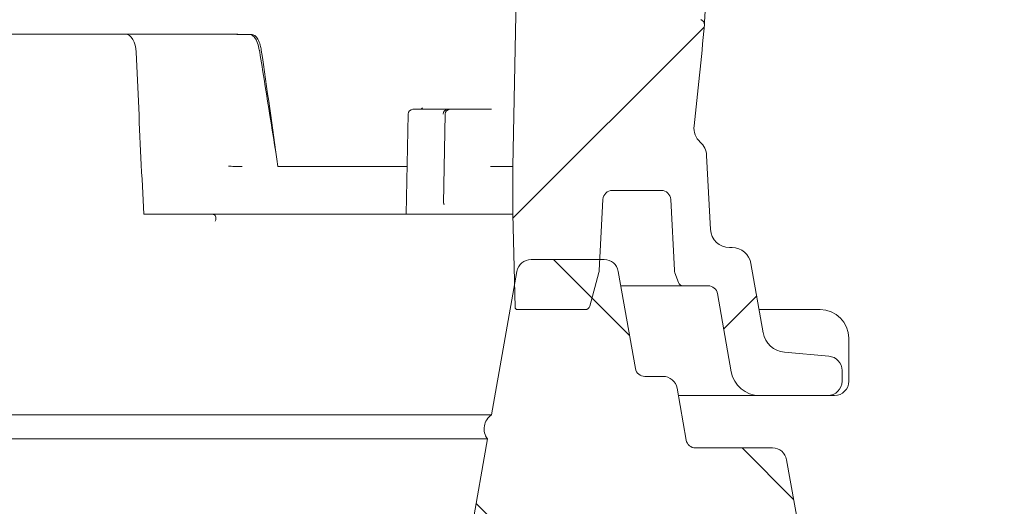
# Model space of a CAD drawing. Units: millimetres. Extents: x 1035 to 3598, y 173 to 2806.
# Drawn here: x 2658 to 2865, y 2162 to 2264 of the extents above; entities that cross this region are included whole.
import ezdxf

# ---------------------------------------------------------------- set-up
doc = ezdxf.new("R2010")
doc.units = ezdxf.units.MM
doc.header["$LTSCALE"] = 15
doc.linetypes.add('SLD-Durchgehend', pattern=[0])
doc.layers.add('MAßLINIE_MAßZEICHNUNGEN', color=7, linetype='SLD-Durchgehend')
doc.styles.add('SLDTEXTSTYLE0', font='Opinion Pro')
doc.dimstyles.new('SLDDIMSTYLE0', dxfattribs={"dimtxt": 79.375, "dimasz": 52.5, "dimexe": 0, "dimexo": 0.0625, "dimgap": 19.84375, "dimtad": 0, "dimdec": 0, "dimrnd": 1e-09, "dimzin": 12, "dimdsep": 46, "dimtxsty": 'SLDTEXTSTYLE0', "dimsah": 1, "dimcen": 0.09, "dimadec": 0, "dimazin": 3, "dimtfac": 1, "dimtdec": 0, "dimtofl": 0, "dimtmove": 0, "dimatfit": 3, "dimfxl": 1, "dimfrac": 2, "dimtolj": 1, "dimtzin": 12, "dimarcsym": 0})

# ---------------------------------------------------------------- blocks, each defined once
blk = doc.blocks.new('_D_5')
at = {"layer": 'MAßLINIE_MAßZEICHNUNGEN', "color": 7}
for p, q in [((2781.06, 2456.07), (3395.03, 2456.07)), ((3380.03, 2456.07), (3380.03, 2241.79)), ((3380.03, 1881.41), (3380.03, 2073.63)), ((2879.67, 1881.41), (3395.03, 1881.41))]:
    blk.add_line(p, q, dxfattribs=at)
for points in [[(3380.03, 2456.07), (3357.53, 2403.57), (3402.53, 2403.57)], [(3380.03, 1881.41), (3402.53, 1933.91), (3357.53, 1933.91)]]:
    blk.add_solid(points, dxfattribs=at)
at = {"layer": 'MAßLINIE_MAßZEICHNUNGEN', "color": 7, "insert": (3334.02, 2073.63), "char_height": 79.375, "attachment_point": 1, "rotation": 90, "style": 'SLDTEXTSTYLE0'}
blk.add_mtext('575', dxfattribs=at)
blk = doc.blocks.new('_D_6')
at = {"layer": 'MAßLINIE_MAßZEICHNUNGEN', "color": 7}
for p, q in [((3059.5, 2348.41), (3554.39, 2348.41)), ((3539.39, 2348.41), (3539.39, 2140.24)), ((3539.39, 1761.56), (3539.39, 1969.73)), ((2658.01, 1761.56), (3554.39, 1761.56))]:
    blk.add_line(p, q, dxfattribs=at)
for points in [[(3539.39, 2348.41), (3516.89, 2295.91), (3561.89, 2295.91)], [(3539.39, 1761.56), (3561.89, 1814.06), (3516.89, 1814.06)]]:
    blk.add_solid(points, dxfattribs=at)
at = {"layer": 'MAßLINIE_MAßZEICHNUNGEN', "color": 7, "insert": (3493.38, 1969.73), "char_height": 79.375, "attachment_point": 1, "rotation": 90, "style": 'SLDTEXTSTYLE0'}
blk.add_mtext('587', dxfattribs=at)

msp = doc.modelspace()

# ---------------------------------------------------------------- hatches: boundary and pattern name
at = {"linetype": 'SLD-Durchgehend', "lineweight": 18}
h = msp.add_hatch(dxfattribs=at)
h.set_pattern_fill('ANSI31', scale=15, angle=2.8e-322, style=0)
edge = h.paths.add_edge_path(flags=0)
edge.add_arc((2813.21, 2191.56), 6, 190, 270)
edge.add_line((2813.21, 2185.56), (2827.5, 2185.56))
edge.add_arc((2827.5, 2188.56), 3, 270, 360)
edge.add_line((2830.5, 2188.56), (2830.5, 2190.81))
edge.add_arc((2827.5, 2190.81), 3, 0, 85)
edge.add_line((2827.76, 2193.8), (2818.47, 2194.62))
edge.add_arc((2818.9, 2199.6), 5, 190, 265, ccw=False)
edge.add_line((2813.98, 2198.73), (2811.42, 2213.26))
edge.add_arc((2807.48, 2212.56), 4, 10, 90)
edge.add_line((2807.48, 2216.56), (2806.94, 2216.56))
edge.add_arc((2806.94, 2220.56), 4, 183, 270, ccw=False)
edge.add_line((2802.94, 2220.35), (2802.13, 2235.9))
edge.add_arc((2798.13, 2235.69), 4, 3, 48.0396)
edge.add_arc((2803.48, 2241.64), 4, 173.4287, 228.0396, ccw=False)
edge.add_arc((2044.5, 2329.07), 760, 353.42873, 355.03516)
edge.add_arc((2800.65, 2263.39), 1, 355.0352, 436.5279)
edge.add_line((2800.89, 2264.36), (2773.4, 2270.94))
edge.add_arc((2774.33, 2274.83), 4, 205.2055, 256.5279, ccw=False)
edge.add_arc((2772.07, 2273.77), 1.5, 92, 205.2055, ccw=False)
edge.add_line((2772.01, 2275.27), (2789.05, 2275.86))
edge.add_arc((2789, 2277.36), 1.5, 272, 360)
edge.add_line((2790.5, 2277.36), (2790.5, 2289.47))
edge.add_arc((2789, 2289.47), 1.5, 0, 88)
edge.add_line((2789.05, 2290.96), (2772.14, 2291.55))
edge.add_arc((2772.19, 2293.05), 1.5, 178.8542, 268, ccw=False)
edge.add_line((2770.69, 2293.08), (2770.82, 2299.41))
edge.add_line((2770.82, 2299.41), (2762.82, 2299.41))
edge.add_line((2762.82, 2299.41), (2761.5, 2233.56))
edge.add_line((2761.5, 2233.56), (2761.5, 2223.56))
edge.add_line((2761.5, 2223.56), (2761.99, 2204.05))
edge.add_arc((2762.49, 2204.06), 0.5, 181.4321, 270)
edge.add_line((2762.49, 2203.56), (2776.7, 2203.56))
edge.add_arc((2776.7, 2204.56), 1, 270, 345)
edge.add_line((2777.67, 2204.3), (2779.56, 2211.36))
edge.add_arc((2777.62, 2211.88), 2, 345, 357)
edge.add_line((2779.62, 2211.77), (2780.4, 2226.67))
edge.add_arc((2782.4, 2226.56), 2, 90, 177, ccw=False)
edge.add_line((2782.4, 2228.56), (2792.6, 2228.56))
edge.add_arc((2792.6, 2226.56), 2, 3, 90, ccw=False)
edge.add_line((2794.6, 2226.67), (2795.38, 2211.86))
edge.add_arc((2797.37, 2211.97), 2, 183, 200)
edge.add_line((2795.49, 2211.28), (2796.24, 2209.22))
edge.add_arc((2797.18, 2209.56), 1, 200, 270)
edge.add_line((2797.18, 2208.56), (2802.44, 2208.56))
edge.add_arc((2802.44, 2206.56), 2, 10, 90, ccw=False)
edge.add_line((2804.41, 2206.91), (2807.3, 2190.52))
h = msp.add_hatch(dxfattribs=at)
h.set_pattern_fill('ANSI31', scale=15, angle=90, style=0)
edge = h.paths.add_edge_path(flags=0)
edge.add_line((2792.98, 2189.56), (2789.18, 2189.56))
edge.add_arc((2789.18, 2191.56), 2, 190, 270, ccw=False)
edge.add_line((2787.21, 2191.22), (2783.62, 2211.58))
edge.add_arc((2780.66, 2211.06), 3, 10, 90)
edge.add_line((2780.66, 2214.06), (2765.34, 2214.06))
edge.add_arc((2765.34, 2211.06), 3, 90, 170)
edge.add_line((2762.39, 2211.58), (2757.08, 2181.49))
edge.add_arc((2759, 2178.56), 3.5, 123.3218, 216.6782)
edge.add_line((2756.19, 2176.47), (2750.35, 2143.32))
edge.add_arc((2747.39, 2143.84), 3, 276, 350, ccw=False)
edge.add_line((2747.71, 2140.85), (2746.93, 2140.77))
edge.add_arc((2747.77, 2132.82), 8, 96, 175)
edge.add_line((2739.8, 2133.51), (2735.75, 2087.3))
edge.add_arc((2732.77, 2087.56), 3, 270, 355, ccw=False)
edge.add_line((2732.77, 2084.56), (2715.5, 2084.56))
edge.add_line((2715.5, 2084.56), (2715.5, 2067.06))
edge.add_arc((2720.5, 2067.06), 5, 180, 270)
edge.add_line((2720.5, 2062.06), (2762.5, 2062.06))
edge.add_arc((2762.5, 2065.06), 3, 270, 360)
edge.add_line((2765.5, 2065.06), (2765.5, 2102.95))
edge.add_arc((2770.5, 2102.95), 5, 105, 180, ccw=False)
edge.add_line((2769.21, 2107.78), (2843.09, 2127.58))
edge.add_arc((2840.5, 2137.24), 10, 285, 352.2614)
edge.add_arc((2845.46, 2136.56), 5, 352.2614, 450)
edge.add_line((2845.46, 2141.56), (2826.79, 2141.56))
edge.add_arc((2826.79, 2144.56), 3, 190, 270, ccw=False)
edge.add_line((2823.84, 2144.04), (2818.89, 2172.08))
edge.add_arc((2815.94, 2171.56), 3, 10, 90)
edge.add_line((2815.94, 2174.56), (2799.82, 2174.56))
edge.add_arc((2799.82, 2176.56), 2, 190, 270, ccw=False)
edge.add_line((2797.85, 2176.22), (2795.94, 2187.08))
edge.add_arc((2792.98, 2186.56), 3, 10, 90)

# ---------------------------------------------------------------- linework, layer by layer
at = {"color": 7, "linetype": 'SLD-Durchgehend', "lineweight": 18}
for p, q in [((2762.82, 2299.41), (2761.5, 2233.56)), ((2680.39, 2261.31), (2641.95, 2261.31)), ((2680.39, 2261.31), (2682.99, 2261.31)), ((2696.83, 2261.31), (2682.99, 2261.31)), ((2696.83, 2261.31), (2702.6, 2261.31)), ((2702.6, 2261.31), (2702.61, 2261.31)), ((2706.29, 2261.28), (2704.57, 2261.28)), ((2706.29, 2261.28), (2706.75, 2261.28)), ((2683.06, 2247.29), (2682.62, 2257.52)), ((2740.58, 2245.56), (2747.86, 2245.56)), ((2747.86, 2245.56), (2748.33, 2245.56)), ((2748.38, 2245.56), (2755.66, 2245.56)), ((2755.66, 2245.56), (2757.06, 2245.56)), ((2739.58, 2244.58), (2739.15, 2223.56)), ((2747.33, 2244.58), (2746.99, 2225.86)), ((2802.94, 2220.35), (2802.13, 2235.9)), ((2712.31, 2233.56), (2739.36, 2233.56)), ((2758.05, 2233.56), (2758.05, 2233.56)), ((2761.5, 2233.56), (2761.5, 2223.56)), ((2782.4, 2228.56), (2792.6, 2228.56)), ((2779.62, 2211.77), (2780.4, 2226.67)), ((2794.6, 2226.67), (2795.38, 2211.86)), ((2697.02, 2223.56), (2684.2, 2223.56)), ((2701.83, 2223.56), (2697.02, 2223.56)), ((2704.7, 2223.56), (2739.15, 2223.56)), ((2739.17, 2223.56), (2739.15, 2223.56)), ((2739.17, 2223.56), (2754.39, 2223.56)), ((2755.56, 2223.56), (2754.39, 2223.56)), ((2755.56, 2223.56), (2756.89, 2223.56)), ((2758.07, 2223.56), (2761.5, 2223.56)), ((2761.5, 2223.56), (2761.99, 2204.05)), ((2807.48, 2216.56), (2806.94, 2216.56)), ((2765.34, 2214.06), (2780.66, 2214.06)), ((2813.98, 2198.73), (2811.42, 2213.26)), ((2757.08, 2181.49), (2762.39, 2211.58)), ((2777.67, 2204.3), (2779.56, 2211.36)), ((2787.21, 2191.22), (2783.62, 2211.58)), ((2795.49, 2211.28), (2796.24, 2209.22)), ((2797.18, 2208.56), (2784.15, 2208.56)), ((2797.18, 2208.56), (2802.44, 2208.56)), ((2804.41, 2206.91), (2807.3, 2190.52)), ((2762.49, 2203.56), (2776.7, 2203.56)), ((2813.13, 2203.56), (2817.97, 2203.56)), ((2817.97, 2203.56), (2825.92, 2203.56)), ((2831.92, 2188.56), (2831.92, 2197.56)), ((2827.76, 2193.8), (2818.47, 2194.62)), ((2789.18, 2189.56), (2792.98, 2189.56)), ((2830.5, 2188.56), (2830.5, 2190.81)), ((2795.94, 2187.08), (2797.85, 2176.22)), ((2813.21, 2185.56), (2796.21, 2185.56)), ((2813.21, 2185.56), (2827.5, 2185.56)), ((2828.92, 2185.56), (2827.5, 2185.56)), ((2622.85, 2181.49), (2757.08, 2181.49)), ((2756.19, 2176.47), (2622.85, 2176.47)), ((2750.35, 2143.32), (2756.19, 2176.47)), ((2815.94, 2174.56), (2799.82, 2174.56)), ((2823.84, 2144.04), (2818.89, 2172.08))]:
    msp.add_line(p, q, dxfattribs=at)
at = {"color": 7, "linetype": 'SLD-Durchgehend', "lineweight": 18, "flags": 128}
msp.add_lwpolyline([(2758.05, 2233.56), (2758.86, 2233.56), (2759.56, 2233.56), (2760.15, 2233.56), (2760.64, 2233.56), (2761.02, 2233.56), (2761.29, 2233.56), (2761.45, 2233.56), (2761.5, 2233.56)], dxfattribs=at)
at = {"color": 7, "linetype": 'SLD-Durchgehend', "lineweight": 18}
for centre, radius, start, end in [((2044.5, 2329.07), 760, 353.42873, 355.03516), ((2800.65, 2263.39), 1, 355.0352, 76.5279), ((2740.58, 2244.56), 1, 90, 178.8242), ((2803.48, 2241.64), 4, 173.4287, 228.0396), ((2798.13, 2235.69), 4, 3, 48.0396), ((2782.4, 2226.56), 2, 90, 177), ((2792.6, 2226.56), 2, 3, 90), ((2747, 2224.25), 1.61, 88.7384, 90.5353), ((2806.94, 2220.56), 4, 183, 270), ((2807.48, 2212.56), 4, 10, 90), ((2765.34, 2211.06), 3, 90, 170), ((2780.66, 2211.06), 3, 10, 90), ((2777.62, 2211.88), 2, 345, 357), ((2797.37, 2211.97), 2, 183, 200), ((2797.18, 2209.56), 1, 200, 270), ((2802.44, 2206.56), 2, 10, 90), ((2762.49, 2204.06), 0.5, 181.4321, 270), ((2776.7, 2204.56), 1, 270, 345), ((2825.92, 2197.56), 6, 0, 90), ((2818.9, 2199.6), 5, 190, 265), ((2827.5, 2190.81), 3, 0, 85), ((2789.18, 2191.56), 2, 190, 270), ((2792.98, 2186.56), 3, 10, 90), ((2813.21, 2191.56), 6, 190, 270), ((2827.5, 2188.56), 3, 270, 0), ((2828.92, 2188.56), 3, 270, 0), ((2759, 2178.56), 3.5, 123.3218, 216.6782), ((2799.82, 2176.56), 2, 190, 270), ((2815.94, 2171.56), 3, 10, 90)]:
    msp.add_arc(centre, radius, start, end, dxfattribs=at)
for centre, major_axis, ratio, start_param, end_param in [((2680.44, 2257.31), (-0.08, 4), 0.545351, 4.753393, 6.271829), ((2250.5, 2422.01), (-305.44, 1401.12), 0.292388, 4.514102, 4.531641), ((2235.02, 2499.96), (-308.53, 1415.74), 0.29195, 4.459936, 4.47744), ((2691.44, 2247.33), (-6.21, 143.16), 0.058443, 1.568567, 1.735055), ((2747.86, 2244.56), (0, 1), 0.924219, 0, 1.553343), ((2748.38, 2244.56), (1.04, 0), 0.963993, 1.570796, 3.124139), ((2747.12, 2225.86), (0.009, 0.3), 0.279443, 1.596564, 3.149907)]:
    msp.add_ellipse(centre, major_axis=major_axis, ratio=ratio, start_param=start_param, end_param=end_param, dxfattribs=at)
for points, knots in [([(2798.83, 2303.12), (2798.91, 2302.81), (2799.76, 2299.22), (2800.83, 2292.44), (2801.87, 2282.79), (2802.22, 2273.25), (2801.87, 2266.98), (2801.69, 2263.85)], [0, 0, 0, 0, 0.023038, 0.266686, 0.510334, 0.755167, 1, 1, 1, 1]), ([(2801.69, 2263.85), (2801.68, 2263.67), (2801.65, 2263.36), (2801.65, 2263.32), (2801.65, 2263.3)], [0, 0, 0, 0, 0.587153, 1, 1, 1, 1]), ([(2702.61, 2261.31), (2702.81, 2261.31), (2703.21, 2261.3), (2703.83, 2261.29), (2704.2, 2261.28), (2704.35, 2261.28)], [0, 0, 0, 0, 0.370407, 0.740822, 1, 1, 1, 1]), ([(2703.67, 2261.28), (2703.78, 2261.28), (2704.01, 2261.28), (2704.31, 2261.28), (2704.49, 2261.28), (2704.56, 2261.28), (2704.57, 2261.28)], [0, 0, 0, 0, 0.304555, 0.609095, 0.91364, 1, 1, 1, 1]), ([(2708.4, 2257.99), (2708.3, 2258.5), (2708.08, 2259.52), (2707.49, 2260.62), (2706.86, 2261.2), (2706.45, 2261.26), (2706.29, 2261.28)], [0, 0, 0, 0, 0.274981, 0.549911, 0.826143, 1, 1, 1, 1]), ([(2706.75, 2261.28), (2706.99, 2261.23), (2707.49, 2261.13), (2708.14, 2260.32), (2708.6, 2259.2), (2708.75, 2258.34), (2708.82, 2257.99)], [0, 0, 0, 0, 0.258329, 0.536283, 0.814067, 1, 1, 1, 1]), ([(2742.6, 2245.85), (2742.6, 2245.85), (2742.61, 2245.85), (2742.54, 2245.77), (2742.36, 2245.64), (2742.13, 2245.54), (2742, 2245.57), (2741.99, 2245.57)], [0, 0, 0, 0, 0.124579, 0.322482, 0.591967, 0.963461, 1, 1, 1, 1]), ([(2701.92, 2233.62), (2701.93, 2233.62), (2702.11, 2233.62), (2702.53, 2233.61), (2703.18, 2233.6), (2703.84, 2233.59), (2704.4, 2233.57), (2704.65, 2233.57), (2704.77, 2233.56)], [0, 0, 0, 0, 0.019177, 0.195576, 0.399692, 0.603807, 0.807908, 1, 1, 1, 1]), ([(2704.78, 2233.57), (2704.78, 2233.57), (2704.78, 2233.57), (2704.78, 2233.56), (2704.77, 2233.56), (2704.77, 2233.56)], [0, 0, 0, 0, 0.215781, 0.34733, 1, 1, 1, 1]), ([(2756.87, 2233.55), (2756.88, 2233.55), (2756.98, 2233.55), (2757.19, 2233.55), (2757.5, 2233.55), (2757.78, 2233.55), (2757.98, 2233.56), (2758.03, 2233.56), (2758.05, 2233.56)], [0, 0, 0, 0, 0.027177, 0.18281, 0.387121, 0.591408, 0.795705, 1, 1, 1, 1]), ([(2699.16, 2222.1), (2699.16, 2222.1), (2699.2, 2222.2), (2699.31, 2222.49), (2699.34, 2222.92), (2699.18, 2223.29), (2698.93, 2223.5), (2698.71, 2223.54), (2698.6, 2223.56)], [0, 0, 0, 0, 0.002887, 0.149208, 0.456225, 0.685159, 0.842124, 1, 1, 1, 1]), ([(2702.52, 2223.56), (2702.49, 2223.56), (2702.24, 2223.56), (2702.03, 2223.56), (2701.83, 2223.56)], [0, 0, 0, 0, 0.131982, 1, 1, 1, 1]), ([(2704.7, 2223.56), (2704.58, 2223.56), (2704.34, 2223.56), (2703.76, 2223.56), (2703.12, 2223.56), (2702.71, 2223.56), (2702.52, 2223.56)], [0, 0, 0, 0, 0.259319, 0.518646, 0.777942, 1, 1, 1, 1]), ([(2758.07, 2223.56), (2758.05, 2223.56), (2758, 2223.56), (2757.8, 2223.56), (2757.52, 2223.56), (2757.2, 2223.56), (2756.99, 2223.56), (2756.89, 2223.56)], [0, 0, 0, 0, 0.204317, 0.408636, 0.612951, 0.817209, 1, 1, 1, 1])]:
    msp.add_open_spline(points, degree=3, knots=knots, dxfattribs=at)

# ---------------------------------------------------------------- dimensions: what is measured, and where the dimension line sits
at = {"layer": 'MAßLINIE_MAßZEICHNUNGEN', "color": 7}
for base, p1, p2, picture, middle in [((3380.03, 1881.41), (2766.06, 2456.07), (2864.67, 1881.41), '_D_5', (3380.03, 2157.71)), ((3539.39, 1761.56), (3044.5, 2348.41), (2643.01, 1761.56), '_D_6', (3539.39, 2054.99))]:
    dim = msp.add_linear_dim(base=base, p1=p1, p2=p2, angle=90, dimstyle='SLDDIMSTYLE0', dxfattribs=at)
    dim.commit()
    dim.dimension.update_dxf_attribs({"geometry": picture, "text_midpoint": middle, "dimtype": 160})

doc.saveas('drawing.dxf')
